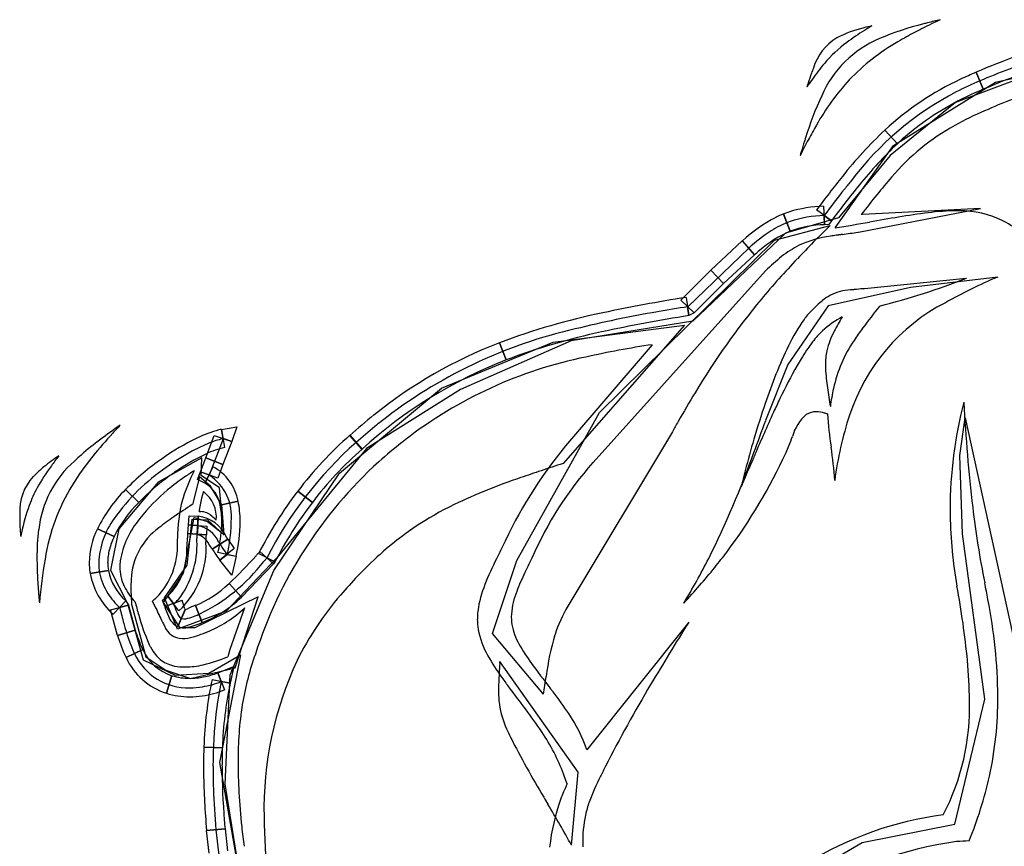
# Model space of a CAD drawing. Extents: x 0.3 to 26.7, y -0.2 to 6.3.
# Drawn here: x 0.3 to 3.8, y 2.7 to 5.7 of the extents above; entities that cross this region are included whole.
import ezdxf

# ---------------------------------------------------------------- set-up
doc = ezdxf.new("R2010")
doc.units = 0
doc.layers.add('DEFAULT_255_2_778', color=255, linetype='CONTINUOUS')

msp = doc.modelspace()

# ---------------------------------------------------------------- linework, layer by layer
at = {"layer": 'DEFAULT_255_2_778'}
for p, q in [((3.8027, 5.4929), (4.2784, 5.5988)), ((3.9988, 5.5462), (3.6575, 5.4194)), ((3.7588, 5.4673), (3.7328, 5.5289)), ((3.7328, 5.5289), (3.7588, 5.4673)), ((3.1193, 5.4754), (3.1193, 5.4754)), ((3.4328, 5.2638), (3.8027, 5.4929)), ((3.6575, 5.4194), (3.4207, 5.2268)), ((3.4016, 5.3189), (3.4471, 5.2696)), ((3.4471, 5.2696), (3.4018, 5.3189)), ((3.2214, 4.9643), (3.4328, 5.2638)), ((3.0945, 5.2262), (3.0945, 5.2262)), ((3.4207, 5.2268), (3.2336, 5.0008)), ((3.1793, 5.0429), (3.1828, 4.976)), ((3.3061, 4.9491), (3.7491, 5.0349)), ((3.7491, 5.0349), (3.3204, 5.0126)), ((3.0587, 4.9524), (3.0338, 5.0146)), ((3.0341, 5.0149), (3.0587, 4.9524)), ((3.2336, 5.0008), (3.041, 4.9458)), ((3.2079, 4.9897), (3.1542, 5.0297)), ((3.1828, 4.976), (3.1812, 5.0093)), ((3.1812, 5.0093), (3.2079, 4.9895)), ((3.3204, 5.0126), (3.3159, 5.0126)), ((3.001, 4.9201), (3.2037, 4.973)), ((3.1984, 4.9768), (3.1828, 4.976)), ((3.2079, 4.9895), (3.1984, 4.9768)), ((3.041, 4.9458), (2.705, 4.6262)), ((2.3668, 4.2946), (3.001, 4.9201)), ((2.7705, 4.8111), (2.8848, 4.917)), ((2.8848, 4.917), (2.9293, 4.8667)), ((2.9293, 4.8667), (2.8851, 4.917)), ((2.687, 4.6782), (2.9079, 4.8912)), ((2.9293, 4.8667), (2.8171, 4.763)), ((2.3439, 4.1138), (2.9691, 4.8086)), ((2.6621, 4.7021), (2.7705, 4.8111)), ((2.8171, 4.763), (2.7705, 4.8111)), ((2.7705, 4.8111), (2.8168, 4.763)), ((2.8168, 4.763), (2.7938, 4.7871)), ((2.7938, 4.7871), (2.8171, 4.763)), ((3.811, 4.7858), (3.4943, 4.748)), ((2.8168, 4.763), (2.7105, 4.6558)), ((2.8171, 4.763), (2.8168, 4.763)), ((2.8171, 4.763), (2.8171, 4.763)), ((3.3284, 4.7441), (3.6972, 4.7824)), ((3.6972, 4.7824), (3.6975, 4.7822)), ((3.4943, 4.748), (3.1963, 4.6818)), ((2.7105, 4.6558), (2.6621, 4.7021)), ((2.6808, 4.7119), (2.6914, 4.646)), ((2.6914, 4.646), (2.6861, 4.6788)), ((2.6861, 4.6788), (2.7105, 4.6558)), ((3.1963, 4.6818), (3.0498, 4.4691)), ((2.7105, 4.6558), (2.6914, 4.646)), ((2.1991, 4.5498), (2.6748, 4.6114)), ((2.6748, 4.6114), (2.2346, 4.1095)), ((2.705, 4.6262), (2.2647, 4.5548)), ((1.794, 4.3825), (2.1991, 4.5498)), ((2.2647, 4.5548), (1.8628, 4.3785)), ((2.0289, 4.4854), (2.0048, 4.5479)), ((2.0048, 4.5479), (2.0289, 4.4854)), ((2.5584, 4.5406), (2.2433, 4.1736)), ((3.0498, 4.4691), (2.9693, 4.2659)), ((1.4241, 4.0743), (1.794, 4.3825)), ((1.8628, 4.3785), (1.5215, 4.164)), ((2.0673, 3.7573), (2.3668, 4.2946)), ((3.6739, 4.1386), (3.6927, 4.2757)), ((3.6927, 4.2757), (3.9396, 3.1483)), ((0.996, 4.2333), (1.0521, 4.2431)), ((1.0018, 4.2002), (0.996, 4.2333)), ((0.996, 4.2333), (1.0071, 4.1674)), ((1.0521, 4.2431), (1.0333, 4.1894)), ((2.6311, 4.2245), (2.2525, 3.5927)), ((0.9394, 4.1301), (0.97, 4.2113)), ((1.0024, 4.1993), (0.9519, 4.067)), ((0.97, 4.2113), (1.0333, 4.1894)), ((1.0333, 4.1894), (1.0015, 4.1058)), ((1.0333, 4.1894), (1.0018, 4.2002)), ((1.5056, 4.1616), (1.4614, 4.2118)), ((1.4619, 4.2124), (1.5061, 4.1621)), ((1.5215, 4.164), (1.1969, 3.7676)), ((3.2068, 4.1694), (3.2069, 4.1689)), ((0.9244, 4.1306), (0.7667, 4.0415)), ((0.92, 4.0796), (0.9394, 4.1301)), ((0.9222, 4.0658), (0.9244, 4.1306)), ((0.9394, 4.1301), (1.0015, 4.1058)), ((1.0015, 4.1058), (0.9394, 4.1301)), ((3.6834, 3.855), (3.6739, 4.1386)), ((0.9095, 4.052), (0.9198, 4.0798)), ((0.9198, 4.0798), (0.9513, 4.0682)), ((0.9825, 4.0563), (0.92, 4.0796)), ((0.9359, 4.0383), (0.9663, 4.0978)), ((1.0015, 4.1058), (0.9825, 4.0563)), ((1.1863, 3.7219), (1.4241, 4.0743)), ((0.7667, 4.0415), (0.6238, 3.8732)), ((0.9164, 4.0616), (0.8907, 3.9613)), ((0.9359, 4.0383), (0.9095, 4.052)), ((0.9568, 4.0274), (0.9164, 4.0616)), ((0.9889, 4.0211), (0.9222, 4.0658)), ((0.9513, 4.0682), (0.9359, 4.0383)), ((0.6962, 3.9687), (0.6478, 4.015)), ((0.6478, 4.015), (0.6962, 3.9687)), ((0.9307, 4.0075), (0.9241, 3.9837)), ((0.9973, 3.9592), (0.9568, 4.0274)), ((1.0051, 3.851), (0.9889, 4.0211)), ((1.3256, 3.9687), (1.2727, 4.0092)), ((1.2727, 4.0092), (1.3256, 3.9687)), ((0.9912, 3.9581), (1.0563, 3.9727)), ((1.0563, 3.9727), (0.9912, 3.9581)), ((0.9148, 3.9345), (0.9148, 3.9345)), ((1.0058, 3.8525), (0.9973, 3.9592)), ((0.8587, 3.7115), (0.897, 3.9142)), ((0.8715, 3.7409), (0.89, 3.9079)), ((0.8766, 3.8875), (0.879, 3.92)), ((0.879, 3.92), (0.9116, 3.9184)), ((0.89, 3.9079), (0.945, 3.9057)), ((0.897, 3.9142), (0.946, 3.8994)), ((0.9084, 3.8518), (0.9116, 3.9187)), ((0.9116, 3.9184), (0.91, 3.8851)), ((0.945, 3.9057), (1.0051, 3.851)), ((0.946, 3.8994), (1.0058, 3.8525)), ((0.6068, 3.8449), (0.5462, 3.8729)), ((0.5462, 3.8727), (0.6068, 3.8449)), ((0.6238, 3.8732), (0.5939, 3.7226)), ((0.8745, 3.8555), (0.8766, 3.8875)), ((0.8766, 3.8875), (0.9436, 3.8827)), ((0.91, 3.8851), (0.8766, 3.8875)), ((0.9436, 3.8827), (0.9415, 3.8512)), ((0.2679, 3.845), (0.2679, 3.845)), ((0.8745, 3.8555), (0.9415, 3.8512)), ((0.9415, 3.8512), (0.8745, 3.8555)), ((1.0187, 3.8351), (0.9626, 3.7991)), ((0.9626, 3.7991), (1.0187, 3.8351)), ((1.0187, 3.8351), (1.0423, 3.8009)), ((3.7639, 3.2547), (3.6834, 3.855)), ((1.0489, 3.7726), (0.9835, 3.7872)), ((1.0423, 3.8009), (0.9902, 3.7594)), ((1.1354, 3.7904), (1.1849, 3.7454)), ((0.9902, 3.7591), (1.0164, 3.7798)), ((1.0336, 3.7044), (0.9902, 3.7591)), ((1.1969, 3.7676), (1.0135, 3.5734)), ((1.0164, 3.7798), (1.0489, 3.7729)), ((1.0489, 3.7729), (1.0336, 3.7044)), ((1.1899, 3.7525), (1.1304, 3.7827)), ((1.1849, 3.7454), (1.16, 3.7679)), ((1.16, 3.7679), (1.1899, 3.7525)), ((1.1899, 3.7525), (1.1849, 3.7454)), ((1.9792, 3.4929), (2.0673, 3.7573)), ((0.5859, 3.7216), (0.52, 3.7102)), ((0.52, 3.7102), (0.5859, 3.7216)), ((0.5939, 3.7226), (0.655, 3.602)), ((0.7894, 3.6226), (0.8715, 3.7409)), ((1.0275, 3.3433), (1.1863, 3.7219)), ((1.1849, 3.7454), (1.0682, 3.6242)), ((0.7862, 3.6049), (0.8587, 3.7115)), ((1.0682, 3.6242), (1.0235, 3.6742)), ((1.0235, 3.674), (1.0682, 3.6242)), ((0.6494, 3.6115), (0.6031, 3.5631)), ((0.6261, 3.5874), (0.6494, 3.6115)), ((0.6494, 3.6115), (0.6586, 3.5954)), ((0.7817, 3.6136), (0.8018, 3.6287)), ((0.7904, 3.5903), (0.7817, 3.6136)), ((0.8363, 3.5081), (0.7894, 3.6226)), ((0.7904, 3.5903), (0.8531, 3.6136)), ((0.8018, 3.6287), (0.8216, 3.602)), ((0.8417, 3.5753), (0.8018, 3.6287)), ((1.1296, 3.6261), (0.8992, 3.5131)), ((1.0463, 3.3681), (1.1296, 3.6261)), ((0.5938, 3.5792), (0.6586, 3.5954)), ((0.6192, 3.4853), (0.5938, 3.5792)), ((0.6586, 3.5954), (0.6261, 3.5874)), ((0.655, 3.602), (0.7122, 3.3972)), ((0.6586, 3.5954), (0.683, 3.5052)), ((0.6706, 3.594), (0.7219, 3.4086)), ((0.846, 3.5131), (0.7862, 3.6049)), ((0.8216, 3.602), (0.7904, 3.5903)), ((1.0135, 3.5734), (0.8363, 3.5081)), ((0.8642, 3.5792), (0.838, 3.5179)), ((0.8383, 3.5179), (0.8642, 3.5795)), ((0.9259, 3.5324), (0.9018, 3.5948)), ((0.9023, 3.5951), (0.9259, 3.5324)), ((1.0791, 3.5855), (1.0265, 3.4347)), ((1.0791, 3.5849), (1.0791, 3.5855)), ((0.838, 3.5179), (0.851, 3.5488)), ((0.851, 3.5488), (0.838, 3.5179)), ((0.9259, 3.5324), (0.914, 3.5636)), ((0.914, 3.5636), (0.9259, 3.5324)), ((0.683, 3.5052), (0.6192, 3.4853)), ((0.6192, 3.4853), (0.683, 3.5052)), ((0.8383, 3.5179), (0.838, 3.5179)), ((0.838, 3.5179), (0.8383, 3.5179)), ((0.8992, 3.5131), (0.846, 3.5131)), ((0.9259, 3.5324), (0.9259, 3.5324)), ((2.6905, 3.5339), (2.3214, 3.0711)), ((2.1641, 3.2728), (1.9792, 3.4929)), ((0.7105, 3.4345), (0.6502, 3.4059)), ((0.6502, 3.4059), (0.7105, 3.4345)), ((1.0265, 3.4347), (1.0186, 3.4087)), ((0.7122, 3.3972), (0.8281, 3.3424)), ((0.7219, 3.4086), (0.7944, 3.3596)), ((0.9498, 3.3485), (1.0654, 3.4157)), ((1.0654, 3.4157), (0.9884, 3.0249)), ((0.7944, 3.3596), (0.8841, 3.3297)), ((0.8841, 3.3297), (1.0463, 3.3681)), ((0.983, 3.3504), (1.0412, 3.3731)), ((1.0412, 3.3731), (1.028, 3.3123)), ((2.289, 2.9895), (2.0054, 3.3911)), ((0.8166, 3.34), (0.7962, 3.2763)), ((0.7965, 3.2763), (0.8166, 3.34)), ((0.8281, 3.3424), (0.9498, 3.3485)), ((0.9621, 3.3263), (1.0277, 3.3123)), ((0.983, 3.3504), (1.0074, 3.2882)), ((0.9954, 3.3194), (0.983, 3.3504)), ((1.0098, 2.9469), (1.0275, 3.3433)), ((1.028, 3.3123), (0.9954, 3.3194)), ((3.6551, 2.8009), (3.7639, 3.2547)), ((0.9992, 3.0786), (0.9322, 3.081)), ((0.9322, 3.0808), (0.9992, 3.0786)), ((0.9884, 3.0249), (1.0654, 2.5902)), ((2.2655, 2.7249), (2.289, 2.9895)), ((1.0714, 2.5593), (1.0098, 2.9469)), ((3.3196, 2.7347), (3.6551, 2.8009)), ((1.0089, 2.7842), (0.942, 2.7786)), ((0.942, 2.7786), (1.0089, 2.7842)), ((0.9515, 2.6958), (0.942, 2.7786)), ((1.0089, 2.7842), (1.0177, 2.7048)), ((2.8894, 2.4842), (3.3196, 2.7347))]:
    msp.add_line(p, q, dxfattribs=at)
for centre, radius, start, end in [((4.6578, 3.4792), 2.4764, 115.2177, 116.8717), ((4.4899, 2.0935), 3.7331, 103.7487, 104.4767), ((3.4158, 5.2957), 0.4044, 102.8192, 117.697), ((3.8567, 4.8358), 0.9967, 122.0287, 126.5396), ((3.6765, 4.35), 1.3852, 103.4526, 104.6566), ((4.6214, 3.6409), 2.4153, 121.6431, 122.3769), ((3.7985, 4.6648), 1.0706, 103.8549, 112.8979), ((4.3026, 4.1799), 1.6909, 116.8652, 119.0855), ((4.2228, 3.1337), 2.6592, 104.5065, 104.8318), ((3.3287, 5.4876), 0.1945, 121.2564, 163.3058), ((3.5343, 5.2883), 0.3934, 112.7847, 156.7565), ((4.1139, 4.5211), 1.301, 119.1275, 120.7257), ((3.5519, 5.2472), 0.4847, 126.5455, 139.6199), ((3.8393, 4.959), 0.7843, 119.8322, 136.2503), ((4.8412, 2.9436), 2.8129, 106.6919, 113.2047), ((4.9602, 2.6347), 3.1095, 108.8751, 112.9766), ((4.7599, 3.1687), 2.5067, 105.4628, 112.4477), ((3.7212, 5.3164), 0.6217, 158.5779, 160.3378), ((3.6744, 5.1423), 0.646, 139.5791, 142.8038), ((4.0603, 4.8535), 1.1279, 142.9664, 146.5377), ((4.1, 5.1826), 1.0234, 160.4205, 162.5834), ((3.921, 4.9062), 0.8801, 137.4444, 150.6602), ((4.1324, 4.5297), 1.0754, 115.0802, 132.7876), ((4.2529, 4.2906), 1.343, 112.7821, 115.4155), ((4.7284, 4.9821), 1.683, 162.4752, 162.9556), ((4.1631, 4.4804), 1.0665, 112.2744, 126.6929), ((4.241, 4.3213), 1.2759, 112.8069, 117.0438), ((5.2276, 1.9722), 3.7912, 112.0747, 112.793), ((5.1694, 2.1775), 3.5057, 110.118, 113.6415), ((4.1981, 4.9608), 1.1333, 154.7882, 163.0347), ((4.1868, 4.4488), 1.1378, 117.5318, 142.8768), ((4.2416, 4.2755), 1.2117, 113.232, 118.9556), ((4.5674, 4.5173), 1.6343, 149.8778, 151.9994), ((4.053, 4.6169), 0.8217, 118.9765, 139.6899), ((4.1308, 4.5339), 1.0043, 127.0392, 132.8994), ((5.1911, 4.1854), 2.3408, 151.994, 153.5982), ((5.048, 4.6774), 2.0291, 162.3821, 162.7394), ((4.4674, 4.1871), 1.5546, 133.2799, 141.6759), ((5.3698, 4.5783), 2.3658, 162.7592, 163.7571), ((4.4372, 4.2163), 1.4455, 133.2274, 141.2676), ((5.7797, 4.458), 2.793, 163.7403, 164.0338), ((6.5119, 2.5397), 4.1802, 141.3384, 143.4398), ((4.8948, 3.8626), 1.9519, 138.7916, 141.2336), ((6.4194, 2.6049), 4.0001, 141.0276, 143.4033), ((5.3913, 3.4221), 2.7193, 140.9456, 141.7589), ((7.0568, 2.1221), 4.8322, 141.8755, 143.3139), ((8.2067, 1.1995), 6.2016, 141.20842, 142.05795), ((3.1932, 4.5729), 0.4702, 91.6897, 107.0028), ((3.2741, 4.4936), 0.5749, 117.8155, 132.5684), ((3.1721, 4.672), 0.3696, 111.9165, 116.7424), ((3.164, 4.6907), 0.349, 108.075, 111.8949), ((3.1922, 4.5868), 0.4223, 91.4132, 108.5459), ((5.484, -7.3084), 12.4785, 99.37263, 99.86574), ((3.8822, 2.4298), 2.6094, 97.1312, 99.4944), ((3.6719, 4.1448), 0.8816, 90.5749, 97.4038), ((3.6631, 4.476), 0.5504, 89.3006, 90.0039), ((3.6744, 4.6788), 0.3476, 62.9454, 90.7529), ((3.1782, 4.6564), 0.352, 109.9859, 122.4609), ((3.1889, 4.6059), 0.3701, 90.9422, 110.5924), ((6.2165, 1.878), 4.3193, 134.2325, 136.4792), ((-0.3083, 26.0704), 21.3992, 279.49409, 279.83219), ((3.6179, 4.58), 0.4613, 52.1339, 62.2833), ((3.3296, 4.4229), 0.6302, 122.6855, 132.0035), ((3.219, 4.5748), 0.4102, 112.9967, 131.4431), ((3.255, 4.5457), 0.3917, 97.2927, 114.6572), ((3.4517, 3.425), 1.5293, 98.5353, 99.2748), ((3.529, 2.9187), 2.0414, 98.5221, 98.57), ((4.0407, -0.5018), 5.5, 98.4967, 98.5141), ((3.5362, 2.8723), 2.0884, 98.4396, 98.4848), ((3.5562, 2.7418), 2.2204, 98.4145, 98.4561), ((3.5375, 2.8703), 2.0905, 98.3712, 98.4219), ((4.0212, -0.4177), 5.4139, 98.3508, 98.3699), ((3.9929, -0.2332), 5.2273, 98.3174, 98.3368), ((3.8388, 0.8203), 4.1626, 98.2913, 98.3168), ((3.854, 0.7105), 4.2734, 98.2553, 98.2804), ((3.8559, 0.7012), 4.2829, 98.2381, 98.2631), ((3.9359, 0.1464), 4.8434, 98.2128, 98.2345), ((3.9038, 0.374), 4.6136, 98.1987, 98.2209), ((3.9976, -0.2763), 5.2706, 98.1811, 98.2), ((1.9459, 14.1301), 9.2811, 278.06221, 278.41503), ((2.9047, 7.6181), 2.699, 278.5094, 278.5521), ((3.2502, 4.5842), 0.3549, 116.5544, 128.9715), ((3.4889, 4.2335), 0.8451, 129.8453, 131.4676), ((3.5015, 4.2686), 0.7583, 128.7299, 134.5888), ((5.2974, 2.7488), 3.0533, 136.453, 140.1552), ((4.4805, 3.1757), 1.7438, 112.5805, 119.5268), ((2.7578, 7.1628), 2.5593, 284.1241, 291.5419), ((3.2923, 4.5592), 0.1834, 118.6332, 129.2692), ((3.288, 4.5491), 0.1904, 93.2906, 116.0411), ((3.3922, 3.7184), 1.0272, 95.6568, 96.4335), ((3.8747, -1.2437), 6.0127, 95.2621, 95.57104), ((2.861, 9.6637), 4.9417, 275.3669, 275.4269), ((3.5238, -0.7277), 5.5045, 98.8088, 102.0016), ((3.8577, -2.6894), 7.4601, 99.02862, 99.8847), ((5.0486, 2.9672), 2.7223, 140.329, 149.0666), ((3.5182, 4.2853), 0.5384, 129.4288, 135.349), ((3.9469, 4.0636), 0.7087, 117.3644, 161.8341), ((8.8796, 0.4402), 6.9429, 142.3528, 143.18799), ((2.8858, 2.2108), 2.4976, 101.7035, 110.6543), ((3.2642, 0.6166), 4.1013, 99.6453, 103.8988), ((3.4929, -0.5501), 5.2575, 98.7688, 102.2821), ((3.3239, 4.4761), 0.266, 135.1725, 143.9633), ((3.6307, 4.2613), 0.6405, 144.5681, 154.592), ((3.4212, 4.3235), 0.3625, 118.7117, 132.5318), ((3.9913, 4.1929), 0.8689, 148.9192, 152.8414), ((2.67, 2.8723), 1.7692, 102.7652, 128.2386), ((2.8737, 2.2534), 2.3865, 102.0723, 110.7295), ((3.356, 4.3885), 0.2706, 131.6553, 143.1437), ((3.4798, 4.4506), 0.2963, 152.0383, 166.6628), ((4.1526, 3.9831), 1.0356, 143.4206, 146.3966), ((2.6135, 2.9633), 1.6974, 111.0117, 128.8319), ((3.0458, 1.2494), 3.3272, 98.4229, 102.6449), ((4.7023, 3.7506), 1.8276, 154.5457, 161.59), ((3.6768, 4.1427), 0.6747, 142.7773, 149.1245), ((3.6995, 4.2774), 0.4953, 145.734, 167.8112), ((3.4213, 4.4695), 0.235, 167.8502, 180.4524), ((2.6366, 2.9187), 1.6804, 111.1973, 132.2983), ((2.6322, 2.9454), 1.5821, 101.4786, 127.8094), ((4.7392, 3.5273), 1.9026, 150.4747, 154.5378), ((4.0521, 3.9101), 1.1162, 148.7636, 150.1891), ((3.5262, 4.4679), 0.3399, 180.0421, 182.3658), ((3.9038, 4.4921), 0.7183, 183.0553, 188.6687), ((6.3253, 2.1784), 4.2229, 148.791, 150.443), ((8.0163, 5.0813), 4.8726, 188.2286, 189.0293), ((3.9294, 4.2244), 0.7312, 167.5589, 172.7616), ((5.9996, 3.2942), 3.2028, 161.1728, 163.6147), ((5.8898, 2.9661), 3.1828, 154.3207, 155.312), ((5.1998, 3.9421), 1.5615, 165.5549, 179.9997), ((10.0342, 4.6814), 6.3561, 183.15459, 186.60529), ((2.8756, 2.6211), 2.1284, 128.5519, 131.6376), ((7.9255, 2.0432), 5.4179, 155.4357, 157.2096), ((3.2196, 4.167), 0.1581, 130.6927, 165.1612), ((3.1515, 4.2316), 0.0654, 88.7109, 122.2444), ((3.1514, 4.1808), 0.1161, 74.5292, 89.2312), ((3.1365, 4.119), 0.1797, 71.4464, 75.2043), ((4.816, 4.4067), 1.6266, 184.1364, 188.39), ((2.8026, 2.7084), 1.9801, 128.3166, 129.154), ((7.2849, 1.6301), 5.3281, 150.4041, 150.8606), ((-13.6728, 10.3306), 17.713, 339.57797, 339.97735), ((4.4906, 3.8848), 1.281, 161.8157, 172.663), ((1.9009, 3.0217), 1.7671, 137.3329, 140.9), ((2.3164, 1.8425), 2.939, 125.0379, 126.7477), ((2.6114, 2.3769), 2.7265, 136.6402, 137.4888), ((1.0886, 3.8382), 0.4061, 104.4805, 116.3147), ((1.0252, 4.0667), 0.1691, 99.9222, 103.0246), ((2.8992, 2.591), 2.1321, 129.1755, 131.5692), ((1.3009, 3.198), 1.2453, 126.6228, 130.8221), ((1.303, 3.3847), 0.9077, 115.7505, 125.1238), ((1.181, 3.6215), 0.6072, 112.0261, 118.5214), ((1.0569, 3.9333), 0.2717, 102.2711, 112.4274), ((1.0266, 4.0604), 0.1411, 99.8741, 101.2131), ((2.4171, 3.1316), 1.4078, 131.488, 153.1943), ((2.4104, 3.1396), 1.432, 131.48, 142.6066), ((2.893, 2.6112), 2.006, 128.2732, 131.385), ((2.7773, 2.7556), 1.8209, 127.7542, 128.2301), ((6.1656, 3.2422), 3.3767, 163.562, 165.5524), ((0.8662, 5.0414), 2.3533, 338.3547, 339.2477), ((1.3263, 3.3507), 0.9145, 118.4172, 125.4671), ((1.2779, 3.4308), 0.7892, 115.3625, 124.921), ((1.0693, 3.8807), 0.2934, 102.236, 116.1917), ((2.4, 3.1469), 1.3526, 131.3639, 142.588), ((3.5771, 3.0866), 1.7207, 140.8197, 155.3846), ((-0.5122, 5.3881), 3.6552, 333.6418, 340.2014), ((1.2399, 4.9772), 1.9842, 323.2357, 335.3503), ((14.9231, -0.9285), 13.0203, 157.08174, 157.10148), ((2.6173, 4.3481), 0.47, 335.0201, 338.1626), ((1.6176, 3.9343), 1.6066, 4.0718, 8.3958), ((0.7196, 3.8265), 0.3888, 131.2996, 173.6067), ((0.9601, 3.3336), 0.9762, 124.5955, 128.4983), ((2.0834, 2.8716), 2.1014, 142.9702, 144.1918), ((1.2951, 3.5107), 0.9885, 140.7498, 148.1233), ((0.9858, 3.5676), 0.7596, 131.0601, 133.4977), ((1.2975, 3.3802), 0.9083, 124.6778, 135.6623), ((2.6441, 2.9328), 1.6004, 132.3127, 162.3497), ((3.3172, 3.2468), 1.3035, 138.3444, 156.4913), ((5.9645, -7.408), 12.1064, 107.94438, 108.33794), ((2.8408, 3.652), 0.6784, 137.0888, 137.1641), ((-17.9025, 12.8265), 22.5706, 337.0991, 337.29539), ((23.3735, -4.481), 22.1871, 157.19658, 157.20631), ((16.3041, -1.509), 14.5184, 157.18028, 157.19577), ((16.0944, -1.4211), 14.291, 157.16279, 157.17916), ((13.4265, -0.2963), 11.3957, 157.14716, 157.16853), ((13.6062, -0.3715), 11.5905, 157.12777, 157.14965), ((12.2385, 0.2054), 10.1061, 157.10128, 157.1274), ((0.5753, 3.8156), 0.3594, 128.3321, 136.7574), ((0.9879, 3.653), 0.7558, 143.6386, 150.8194), ((1.2225, 3.4725), 0.7552, 124.423, 144.5804), ((1.3543, 3.3124), 0.93, 124.6071, 125.9094), ((1.6115, 3.733), 0.7958, 153.915, 161.5039), ((1.236, 3.5214), 0.656, 121.1337, 124.6724), ((0.8821, 3.9423), 0.1768, 9.8988, 61.5656), ((3.9225, -1.2489), 5.6176, 108.3332, 109.1342), ((5.1982, 3.4906), 2.3779, 165.5326, 167.0254), ((0.4483, 3.9368), 0.1839, 137.1403, 183.2674), ((1.3052, 3.3757), 0.8499, 125.728, 135.7598), ((1.3236, 3.3945), 0.8103, 124.665, 130.1736), ((0.8799, 3.9405), 0.1127, 8.9801, 60.1945), ((0.8558, 3.9186), 0.1768, 353.1601, 57.092), ((2.7588, 2.0393), 2.1297, 108.5532, 115.5465), ((0.3022, 5.1409), 2.8101, 336.5899, 337.0093), ((0.7415, 3.7956), 0.4712, 151.3596, 159.8771), ((1.0903, 3.6455), 0.7434, 148.6097, 170.9162), ((1.0333, 3.632), 0.5433, 135.1848, 153.6864), ((1.2481, 3.4769), 0.6986, 129.794, 141.7558), ((0.8613, 3.914), 0.1165, 354.8564, 53.4156), ((2.4568, 3.1074), 1.4884, 142.705, 153.0163), ((1.0313, 3.6325), 0.4746, 134.9087, 153.4228), ((1.4246, 3.8323), 0.5883, 165.6938, 179.5417), ((1.2256, 3.8708), 0.3862, 162.719, 163.934), ((1.2863, 3.8898), 0.3742, 165.4595, 173.1325), ((0.7236, 3.9016), 0.3403, 359.8322, 12.0653), ((2.4767, 3.0955), 1.4447, 142.817, 152.9534), ((1.0464, 3.6919), 0.7933, 160.4161, 167.9048), ((2.5015, 1.4632), 2.9723, 122.8259, 124.3679), ((0.9217, 3.8733), 0.0616, 90.08, 96.4069), ((0.9202, 3.8754), 0.0596, 46.7243, 88.6194), ((0.7244, 3.9013), 0.2728, 359.4422, 12.0176), ((2.346, 2.9172), 1.1596, 115.8494, 132.0174), ((5.2007, 3.9421), 1.5623, 180, 180.7626), ((7.2179, 4.368), 3.5225, 186.8112, 191.3179), ((0.7531, 3.9166), 0.4885, 178.8652, 180.0146), ((1.0473, 3.9199), 0.7828, 180.2498, 183.7012), ((0.8456, 3.7368), 0.2949, 143.9736, 177.5702), ((0.9433, 3.7043), 0.3186, 139.9445, 170.5768), ((1.2763, 3.252), 0.8042, 124.2542, 129.0861), ((0.896, 3.7909), 0.1287, 23.6518, 83.0352), ((0.8044, 3.7344), 0.2419, 44.3654, 49.647), ((0.6126, 3.8988), 0.3846, 357.6692, 359.9761), ((0.6268, 3.8975), 0.4046, 359.0018, 359.9982), ((0.468, 3.9053), 0.596, 347.1346, 359.3325), ((0.621, 3.8983), 0.4429, 0, 0.2881), ((5.2001, 3.9422), 1.5617, 180.7636, 190.2168), ((1.7771, 3.9621), 1.5137, 183.5114, 184.4336), ((1.8509, 3.5008), 1.62, 167.2575, 167.7296), ((1.0959, 3.7719), 0.769, 172.6832, 180.4043), ((0.806, 3.7451), 0.2894, 153.8525, 179.0684), ((0.9116, 3.6792), 0.2431, 125.8639, 177.6968), ((4.2216, 3.6462), 3.3196, 175.8924, 176.4325), ((0.8928, 3.7841), 0.1014, 23.5258, 79.8692), ((0.453, 3.9099), 0.5445, 346.9769, 357.1841), ((0.4664, 3.9064), 0.5652, 346.9653, 358.3857), ((0.8444, 3.7315), 0.2632, 154.4903, 165.4181), ((0.5584, 3.814), 0.2788, 319.4377, 4.7236), ((0.5849, 3.8136), 0.3225, 322.2547, 2.7351), ((0.6301, 3.8022), 0.3103, 313.0116, 3.8227), ((-0.6647, 3.9352), 1.5412, 355.0969, 356.4017), ((-5.1657, 4.2274), 6.0517, 356.31555, 356.47681), ((-4.3356, 4.1832), 5.2545, 356.1343, 356.3942), ((0.8922, 3.7889), 0.0649, 25.647, 75.5264), ((-3.5545, 4.1332), 4.5049, 356.05, 356.4111), ((31.0342, 23.3222), 35.82, 212.97842, 213.01304), ((-1.1933, 2.4147), 2.6288, 32.7046, 32.8988), ((0.7762, 3.7492), 0.1928, 165.4088, 179.6947), ((0.6377, 3.7945), 0.2333, 314.701, 2.2013), ((0.2758, 3.3566), 0.8171, 32.7926, 34.3009), ((1.42, 4.0876), 0.5407, 212.245, 217.3702), ((1.3123, 4.0087), 0.3741, 212.7214, 217.8825), ((8.9279, -3.2843), 10.5249, 137.76393, 137.81411), ((14.7699, -2.5259), 14.2409, 153.61255, 153.78958), ((1.2034, 5.0136), 2.0353, 320.9886, 323.031), ((1.6696, 3.7691), 1.3426, 180.1149, 183.1448), ((2.0821, 3.4617), 1.752, 170.1034, 175.3412), ((0.75, 3.7497), 0.2333, 179.9692, 188.2917), ((0.7616, 3.7493), 0.2107, 180, 180.3158), ((0.747, 3.75), 0.1635, 179.9272, 190.0255), ((0.814, 3.7353), 0.1862, 173.4784, 179.9502), ((0.6257, 4.1566), 0.6606, 295.903, 322.4908), ((0.0702, 4.6984), 1.3992, 312.9472, 318.7009), ((-134.6562, 126.8454), 183.2537, 317.810456, 317.814101), ((184.5136, -162.1672), 247.2899, 137.85659, 137.858799), ((9.7966, -4.058), 11.6534, 137.82241, 137.85519), ((2.5117, 2.7313), 1.4087, 131.964, 136.4584), ((3.0114, 3.2514), 1.1398, 153.2806, 158.4198), ((17.0526, -3.3873), 16.5561, 154.39849, 154.63086), ((0.6811, 4.8216), 2.3345, 328.5491, 333.095), ((0.7467, 3.7493), 0.23, 188.3117, 189.7984), ((0.7503, 3.7491), 0.1993, 180.2758, 190.3002), ((0.7593, 3.752), 0.2087, 190.6257, 213.0758), ((0.7831, 3.7619), 0.2012, 191.5649, 228.3833), ((0.7947, 3.7349), 0.1669, 179.8181, 204.7975), ((0.8243, 5.3261), 2.5266, 317.0178, 320.8935), ((2.3804, 3.8067), 2.0545, 183.1019, 184.9863), ((0.7801, 3.7601), 0.2648, 190.8584, 228.0677), ((1.1157, 3.6566), 0.4482, 175.8523, 180.106), ((2.7572, 2.4969), 1.7481, 136.4318, 139.4932), ((2.7286, 3.3969), 0.7069, 154.059, 160.2383), ((0.8271, 3.7517), 0.2034, 205.2581, 224.6102), ((1.3065, 3.6573), 0.6389, 180.1414, 184.2123), ((0.748, 3.9643), 0.4002, 292.6041, 313.5064), ((2.321, 3.52), 0.399, 157.8354, 172.1685), ((0.5077, 3.0807), 3.2091, 5.6214, 10.4928), ((0.3467, 2.9848), 3.4866, 10.4439, 11.4471), ((3.0309, 3.8608), 2.7072, 184.9305, 185.4412), ((0.824, 3.7936), 0.2857, 212.9859, 226.4491), ((1.5108, 3.6706), 0.8437, 184.0914, 185.2098), ((4.6422, 4.6933), 4.1057, 195.315, 196.0284), ((0.5817, 3.8167), 0.2634, 308.5288, 315.6957), ((-0.2769, 3.1035), 1.1416, 26.2297, 26.3745), ((-0.2031, 3.1397), 1.0593, 26.0891, 26.2399), ((0.7232, 3.7327), 0.1649, 306.9006, 315.0241), ((0.5708, 3.5118), 0.3002, 13.4918, 19.8159), ((0.7505, 3.9606), 0.4628, 292.2845, 313.369), ((2.2781, 2.8984), 1.1233, 139.2033, 153.7955), ((2.2987, 3.547), 0.2516, 159.2899, 178.6456), ((1.8616, 3.2415), 1.9503, 0.6718, 11.0961), ((2.9737, 4.1617), 2.4159, 193.7724, 195.1815), ((-0.4191, 3.0338), 1.2999, 25.9756, 26.0945), ((-0.4101, 3.0382), 1.2898, 25.8388, 25.974), ((-0.5015, 2.9941), 1.3913, 25.7134, 25.834), ((-0.4242, 3.0311), 1.3057, 25.5885, 25.7209), ((-0.5591, 2.9664), 1.4553, 25.4738, 25.5935), ((-0.7323, 2.8838), 1.6472, 25.3726, 25.4756), ((-0.8187, 2.8428), 1.7428, 25.2805, 25.3738), ((-0.9565, 2.7776), 1.8952, 25.2018, 25.2839), ((3.1374, 4.6768), 2.6178, 204.6591, 205.8685), ((1.4848, 3.8435), 0.7391, 200.0391, 202.8622), ((1.4747, 3.8371), 0.6939, 199.9035, 202.6166), ((0.8785, 3.5868), 0.0166, 197.437, 200.3971), ((0.8657, 3.5816), 0.00281, 191.4842, 239.6079), ((0.8644, 3.5799), 0.000416, 248.4944, 272.2526), ((0.8514, 3.6231), 0.0456, 286.5897, 297.4937), ((1.1018, 3.0709), 0.5609, 110.8334, 114.1401), ((0.771, 3.9179), 0.4536, 292.1186, 312.7806), ((2.1717, 3.545), 0.2477, 173.1839, 179.927), ((2.6878, 3.3321), 0.5073, 149.0911, 161.9062), ((1.4368, 3.7627), 0.768, 195.3294, 203.611), ((0.8642, 3.5757), 0.0634, 197.7036, 245.6516), ((0.9458, 3.6182), 0.1215, 203.2552, 207.6431), ((0.8605, 3.5692), 0.0236, 198.3398, 268.5967), ((0.8527, 3.637), 0.0916, 274.5362, 292.8291), ((0.4882, 4.6471), 1.1653, 290.0764, 291.4481), ((2.1511, 3.5452), 0.2272, 179.9702, 189.4145), ((2.2195, 3.5528), 0.1723, 179.9627, 192.3583), ((1.2444, 3.6829), 0.6217, 194.3331, 205.0542), ((1.1863, 3.6602), 0.5266, 197.1174, 205.0623), ((1.1026, 3.6941), 0.3582, 206.4446, 208.883), ((0.8553, 3.5449), 0.0704, 199.7561, 268.889), ((0.8609, 3.569), 0.0559, 246.2385, 255.1932), ((0.8596, 3.5648), 0.0515, 255.359, 270.1896), ((0.8596, 3.5768), 0.0635, 270.131, 276.8011), ((0.8141, 3.7836), 0.275, 281.1209, 293.9994), ((2.2251, 3.5632), 0.3032, 190.4874, 209.8717), ((2.2907, 3.573), 0.2462, 193.4073, 210.8285), ((12.0401, -2.3245), 11.0334, 147.92881, 149.3059), ((1.1991, 3.6659), 0.6074, 197.3035, 205.3507), ((0.8499, 3.6269), 0.1524, 271.4896, 286.6461), ((0.7731, 3.9041), 0.44, 285.8969, 292.0674), ((0.657, 4.2066), 0.764, 291.6073, 291.8834), ((3.0776, 3.2273), 0.9107, 163.357, 173.0886), ((2.7381, 3.3157), 0.5603, 161.9085, 162.081), ((1.1514, 3.6453), 0.4887, 205.2114, 205.5528), ((0.8703, 3.507), 0.1755, 204.4262, 252.1929), ((1.2168, 3.6732), 0.5306, 204.2775, 205.564), ((0.8543, 3.4999), 0.1288, 205.6086, 274.5338), ((2.7078, 3.8151), 0.7284, 210.3679, 217.0742), ((0.869, 3.5053), 0.2403, 204.4383, 252.3726), ((0.8743, 3.5086), 0.2126, 204.7445, 272.0522), ((0.8076, 3.8996), 0.5343, 283.2774, 293.2654), ((2.1135, 3.0632), 1.0559, 160.3598, 170.6432), ((2.4176, 2.8559), 1.2674, 154.8553, 181.298), ((2.6259, 3.7827), 0.7601, 209.1708, 216.2135), ((2.0895, 3.2456), 1.6188, 0.1714, 5.298), ((0.861, 3.6724), 0.3009, 270.6619, 283.3178), ((5.9837, 3.136), 3.9864, 176.4185, 177.4301), ((-2.9361, 3.6647), 4.949, 356.7601, 356.8337), ((0.7971, 2.3958), 1.6517, 36.3798, 36.3981), ((7.8921, 7.6596), 7.1827, 216.6156, 217.56293), ((0.8798, 3.5412), 0.2109, 252.5767, 270.3665), ((0.8804, 3.5923), 0.262, 270.1642, 281.172), ((0.8725, 3.6332), 0.3036, 281.133, 291.3431), ((2.3088, 3.0377), 1.3772, 167.9032, 178.1976), ((3.1833, 4.175), 1.4416, 215.7059, 216.6968), ((-7.9574, 4.7894), 10.2345, 351.47824, 351.84041), ((0.8814, 3.5869), 0.2907, 270.0932, 279.0706), ((0.8738, 3.6306), 0.3675, 278.2659, 291.3254), ((0.875, 3.6255), 0.3299, 279.1212, 291.4856), ((2.2126, 3.053), 1.2455, 167.6881, 172.7074), ((2.3244, 3.0356), 1.3258, 167.9532, 178.1409), ((2.732, 3.2858), 0.7312, 177.7335, 179.8855), ((2.3753, 3.2846), 0.3746, 179.5844, 187.4859), ((6.9235, 6.9658), 6.1083, 216.72139, 216.76337), ((8.5584, 8.1869), 8.1488, 216.7617, 216.79242), ((9.1614, 8.6388), 8.9024, 216.79655, 216.82401), ((-23.7251, -16.1363), 32.2721, 36.82689, 37.03901), ((7.0555, 0.6287), 5.2397, 149.2519, 152.9547), ((0.8793, 3.5386), 0.2751, 252.4845, 270.3179), ((0.8804, 3.588), 0.3245, 270.0747, 278.1823), ((1.002, 2.3539), 1.5135, 34.0954, 37.7641), ((2.87, 3.2228), 0.8387, 332.4506, 1.8927), ((2.4893, 3.2595), 1.3225, 347.6016, 0.1466), ((2.5487, 3.2629), 1.2631, 0, 0.0645), ((2.3225, 3.0366), 1.2664, 170.9955, 180.3826), ((2.3339, 3.2836), 0.3334, 188.2587, 204.1306), ((2.5233, 3.0189), 1.558, 172.9145, 180.2772), ((0.8826, 2.2871), 1.5318, 33.2055, 36.9313), ((1.7816, 2.8817), 0.5721, 19.3372, 34.0859), ((2.5767, 3.3836), 0.596, 203.3547, 206.5764), ((5.3097, 4.791), 3.67, 207.1386, 211.038), ((1.5443, 2.7211), 0.7405, 19.9165, 33.1504), ((2.8415, 3.0132), 1.9105, 177.9717, 180.0265), ((2.7611, 3.0136), 1.7631, 177.8871, 180.033), ((3.0661, 3.0124), 2.1351, 180.0036, 180.7243), ((3.1952, 3.0129), 2.2298, 180.0395, 182.124), ((3.5627, 3.0224), 2.5647, 180.2201, 184.6271), ((3.0132, 3.0313), 1.957, 180.0928, 183.3575), ((7.0005, 0.674), 5.1701, 153.1244, 153.5726), ((3.7742, 3.0305), 2.8433, 180.9088, 185.0835), ((1.3532, 2.6482), 0.945, 18.4385, 20.1282), ((3.103, 2.5979), 0.8237, 152.7542, 159.8638), ((2.3662, 3.2915), 1.4497, 337.6571, 347.4107), ((4.0624, 3.0485), 3.0978, 182.1878, 184.9548), ((2.8264, 2.6661), 0.6415, 154.0295, 159.5294), ((3.8804, 3.0819), 2.8257, 183.3508, 185.8931), ((64.8207, 39.7877), 72.7084, 210.487832, 210.510667), ((-2.8507, -0.1202), 5.8541, 29.07769, 30.7592), ((2.9562, 2.632), 0.7751, 160.52, 173.6195), ((2.7146, 2.7462), 0.4081, 160.6388, 167.5424), ((3.8643, 2.8622), 2.714, 180.7383, 190.1046), ((2.788, 2.7353), 0.4821, 168.1634, 180.753), ((3.7739, 1.5988), 1.2464, 97.387, 121.7518), ((4.6521, 3.0974), 3.6566, 184.4213, 184.9139), ((2.4653, 2.9343), 1.403, 185.8303, 188.7462), ((2.5709, 2.9199), 1.6007, 184.9787, 190.9304), ((3.0722, 2.7291), 0.7662, 180.0066, 180.7486), ((3.8526, 1.3721), 1.3792, 97.9397, 122.1224), ((3.7264, 1.9537), 0.787, 91.4093, 94.6813)]:
    msp.add_arc(centre, radius, start, end, dxfattribs=at)

doc.saveas('drawing.dxf')
